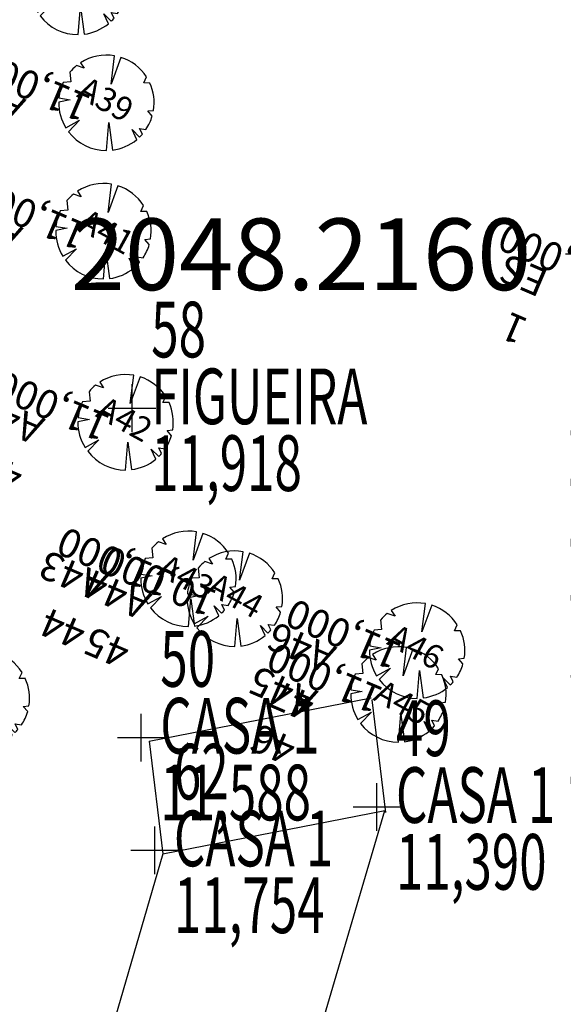
# Model space of a CAD drawing. Units: feet. Extents: x -72 to 282835, y 0 to 1662521.
# Drawn here: x 1653 to 1676, y 2018 to 2059 of the extents above; entities that cross this region are included whole.
import ezdxf
from ezdxf.enums import TextEntityAlignment as Align

# ---------------------------------------------------------------- set-up
doc = ezdxf.new("R2010")
doc.units = ezdxf.units.FT
doc.header["$MEASUREMENT"] = 0
doc.header["$PDMODE"] = 2
doc.header["$PDSIZE"] = -10
for name, color, linetype in [('$COTA', 7, 'Continuous'), ('$DESCR', 7, 'Continuous'), ('$POINT', 7, 'Continuous'), ('A37', 7, 'Continuous'), ('A38', 7, 'Continuous'), ('A41', 7, 'Continuous'), ('A42', 7, 'Continuous'), ('A43', 7, 'Continuous'), ('A44', 7, 'Continuous'), ('A45', 7, 'Continuous'), ('ARV', 100, 'Continuous'), ('CADASTRO', 7, 'Continuous'), ('COTA', 5, 'Continuous'), ('DESCRICAO', 1, 'Continuous'), ('ES', 7, 'Continuous'), ('NUMERO', 1, 'Continuous'), ('P45', 7, 'Continuous'), ('PRINCIPAL', 5, 'Continuous'), ('TEXTOS', 2, 'Continuous')]:
    doc.layers.add(name, color=color, linetype=linetype)
doc.styles.add('GEOSIS', font='ROMANS.SHX')
doc.styles.add('Padrão', font='txt')
doc.styles.add('SANSSERIFBOLD', font='sanssb__.ttf', dxfattribs={"height": 2})
doc.styles.get("Standard").update_dxf_attribs({"font": 'ARIALN.TTF'})
doc.dimstyles.new('COTA', dxfattribs={"dimtxt": 3, "dimasz": 0.2, "dimexe": 0.18, "dimexo": 0.0625, "dimgap": 0.09, "dimtad": 0, "dimdec": 4, "dimzin": 0, "dimdsep": 46, "dimtxsty": 'Standard', "dimblk": 'DOT', "dimcen": 0.09, "dimsd1": 1, "dimsd2": 1, "dimclrd": 2, "dimclre": 2, "dimclrt": 8, "dimadec": 0, "dimazin": 0, "dimtfac": 1, "dimtdec": 4, "dimtofl": 0, "dimtmove": 0, "dimatfit": 3, "dimldrblk": 'DOT', "dimfxl": 1, "dimfxlon": 1, "dimtolj": 1, "dimtzin": 0, "dimarcsym": 1})
doc.dimstyles.new('Padrão', dxfattribs={"dimtxt": 2, "dimasz": 2.5, "dimexe": 1.25, "dimexo": 0.5, "dimgap": 0.5, "dimtad": 0, "dimzin": 0, "dimdsep": 46, "dimtxsty": 'Padrão', "dimblk": 'VDDIM_DEFAULT', "dimcen": 0.09, "dimadec": 4, "dimazin": 0, "dimtfac": 1, "dimtix": 1, "dimtmove": 0, "dimatfit": 3, "dimfxl": 1, "dimtolj": 1, "dimtzin": 0, "dimarcsym": 0})

# ---------------------------------------------------------------- blocks, each defined once
blk = doc.blocks.new('A42')
at = {"color": 7, "linetype": 'Continuous', "style": 'Padrão'}
blk.add_attdef('0', (1.2, 1.2), '', height=1.2, dxfattribs=at)
at = {"color": 3, "style": 'Padrão'}
blk.add_attdef('1', (1.2, -1), '', height=1.2, dxfattribs=at)
at = {"color": 4, "style": 'Padrão'}
blk.add_attdef('2', text='', height=1.2, dxfattribs=at).set_placement((0, -1.2), align=Align.TOP_CENTER)
blk = doc.blocks.new('A43')
at = {"color": 7, "linetype": 'Continuous', "style": 'Padrão'}
blk.add_attdef('0', (1.2, 1.2), '', height=1.2, dxfattribs=at)
at = {"color": 3, "style": 'Padrão'}
blk.add_attdef('1', (1.2, -1), '', height=1.2, dxfattribs=at)
at = {"color": 4, "style": 'Padrão'}
blk.add_attdef('2', text='', height=1.2, dxfattribs=at).set_placement((0, -1.2), align=Align.TOP_CENTER)
blk = doc.blocks.new('A44')
at = {"color": 7, "linetype": 'Continuous', "style": 'Padrão'}
blk.add_attdef('0', (1.2, 1.2), '', height=1.2, dxfattribs=at)
at = {"color": 3, "style": 'Padrão'}
blk.add_attdef('1', (1.2, -1), '', height=1.2, dxfattribs=at)
at = {"color": 4, "style": 'Padrão'}
blk.add_attdef('2', text='', height=1.2, dxfattribs=at).set_placement((0, -1.2), align=Align.TOP_CENTER)
blk = doc.blocks.new('A45')
at = {"color": 7, "linetype": 'Continuous', "style": 'Padrão'}
blk.add_attdef('0', (1.2, 1.2), '', height=1.2, dxfattribs=at)
at = {"color": 3, "style": 'Padrão'}
blk.add_attdef('1', (1.2, -1), '', height=1.2, dxfattribs=at)
at = {"color": 4, "style": 'Padrão'}
blk.add_attdef('2', text='', height=1.2, dxfattribs=at).set_placement((0, -1.2), align=Align.TOP_CENTER)
blk = doc.blocks.new('A46')
at = {"color": 7, "linetype": 'Continuous', "style": 'Padrão'}
blk.add_attdef('0', (1.2, 1.2), '', height=1.2, dxfattribs=at)
at = {"color": 3, "style": 'Padrão'}
blk.add_attdef('1', (1.2, -1), '', height=1.2, dxfattribs=at)
at = {"color": 4, "style": 'Padrão'}
blk.add_attdef('2', text='', height=1.2, dxfattribs=at).set_placement((0, -1.2), align=Align.TOP_CENTER)
blk = doc.blocks.new('ES')
at = {"color": 7, "linetype": 'Continuous', "style": 'Padrão'}
blk.add_attdef('0', (1.2, 1.2), '', height=1.2, dxfattribs=at)
at = {"color": 3, "style": 'Padrão'}
blk.add_attdef('1', (1.2, -1), '', height=1.2, dxfattribs=at)
at = {"color": 4, "style": 'Padrão'}
blk.add_attdef('2', text='', height=1.2, dxfattribs=at).set_placement((0, -1.2), align=Align.TOP_CENTER)
blk = doc.blocks.new('A38')
at = {"color": 7, "linetype": 'Continuous', "style": 'Padrão'}
blk.add_attdef('0', (1.2, 1.2), '', height=1.2, dxfattribs=at)
at = {"color": 3, "style": 'Padrão'}
blk.add_attdef('1', (1.2, -1), '', height=1.2, dxfattribs=at)
at = {"color": 4, "style": 'Padrão'}
blk.add_attdef('2', text='', height=1.2, dxfattribs=at).set_placement((0, -1.2), align=Align.TOP_CENTER)
blk = doc.blocks.new('A39')
at = {"color": 7, "linetype": 'Continuous', "style": 'Padrão'}
blk.add_attdef('0', (1.2, 1.2), '', height=1.2, dxfattribs=at)
at = {"color": 3, "style": 'Padrão'}
blk.add_attdef('1', (1.2, -1), '', height=1.2, dxfattribs=at)
at = {"color": 4, "style": 'Padrão'}
blk.add_attdef('2', text='', height=1.2, dxfattribs=at).set_placement((0, -1.2), align=Align.TOP_CENTER)
blk = doc.blocks.new('A41')
at = {"color": 7, "linetype": 'Continuous', "style": 'Padrão'}
blk.add_attdef('0', (1.2, 1.2), '', height=1.2, dxfattribs=at)
at = {"color": 3, "style": 'Padrão'}
blk.add_attdef('1', (1.2, -1), '', height=1.2, dxfattribs=at)
at = {"color": 4, "style": 'Padrão'}
blk.add_attdef('2', text='', height=1.2, dxfattribs=at).set_placement((0, -1.2), align=Align.TOP_CENTER)
blk = doc.blocks.new('*D301')
at = {"layer": 'COTA', "color": 2, "linetype": 'Continuous', "lineweight": -2, "transparency": 16777216}
for p, q in [((1734.358, 2277.878), (1734.358, 2278.278)), ((1736.458, 2277.478), (1734.358, 2277.878))]:
    blk.add_line(p, q, dxfattribs=at)
at = {"layer": 'Defpoints', "color": 0, "linetype": 'Continuous', "transparency": 16777216}
for p in [(1734.358, 2278.278), (1736.458, 2275.802), (0.004, 0.005)]:
    blk.add_point(p, dxfattribs=at)
at = {"layer": 'COTA', "color": 8, "linetype": 'Continuous', "transparency": 16777216, "insert": (1734.358, 2289.618), "char_height": 3, "attachment_point": 5, "rotation": 90}
blk.add_mtext('\\A1;1736.4540', dxfattribs=at)
blk = doc.blocks.new('_Dot')
at = {"color": 0, "linetype": 'ByBlock', "lineweight": -2}
blk.add_line((-0.5, 0), (-1, 0), dxfattribs=at)
at = {"color": 0, "linetype": 'ByBlock', "const_width": 0.5}
blk.add_lwpolyline([(-0.25, 0, 1), (0.25, 0, 1)], format="xyb", close=True, dxfattribs=at)
blk = doc.blocks.new('*D302')
at = {"layer": 'COTA', "color": 2, "linetype": 'Continuous', "lineweight": -2, "transparency": 16777216}
for p, q in [((1740.796, 2275.802), (1741.196, 2278.37)), ((1741.196, 2278.37), (1741.596, 2278.37))]:
    blk.add_line(p, q, dxfattribs=at)
at = {"layer": 'Defpoints', "color": 0, "linetype": 'Continuous', "transparency": 16777216}
for p in [(1741.596, 2278.37), (1736.458, 2275.802), (0.004, 0.005)]:
    blk.add_point(p, dxfattribs=at)
at = {"layer": 'COTA', "color": 8, "linetype": 'Continuous', "transparency": 16777216, "insert": (1753.436, 2278.37), "char_height": 3, "attachment_point": 5}
blk.add_mtext('\\A1;2275.7970', dxfattribs=at)
blk = doc.blocks.new('*D309')
at = {"layer": 'COTA', "color": 2, "linetype": 'Continuous', "lineweight": -2, "transparency": 16777216}
for p, q in [((1676.659, 2049.413), (1676.259, 2049.413)), ((1677.059, 2048.221), (1676.659, 2049.413))]:
    blk.add_line(p, q, dxfattribs=at)
at = {"layer": 'Defpoints', "color": 0, "linetype": 'Continuous', "transparency": 16777216}
for p in [(1676.259, 2049.413), (1678.94, 2048.221), (0.004, 0.005)]:
    blk.add_point(p, dxfattribs=at)
at = {"layer": 'COTA', "color": 8, "linetype": 'Continuous', "transparency": 16777216, "insert": (1665.169, 2049.413), "char_height": 3, "attachment_point": 5}
blk.add_mtext('\\A1;2048.2160', dxfattribs=at)
blk = doc.blocks.new('*D310')
at = {"layer": 'COTA', "color": 2, "linetype": 'Continuous', "lineweight": -2, "transparency": 16777216}
for p, q in [((1678.94, 2045.548), (1678.021, 2045.148)), ((1678.021, 2045.148), (1678.021, 2044.748))]:
    blk.add_line(p, q, dxfattribs=at)
at = {"layer": 'Defpoints', "color": 0, "linetype": 'Continuous', "transparency": 16777216}
for p in [(1678.94, 2048.221), (1678.021, 2044.748), (0.004, 0.005)]:
    blk.add_point(p, dxfattribs=at)
at = {"layer": 'COTA', "color": 8, "linetype": 'Continuous', "transparency": 16777216, "insert": (1678.021, 2033.408), "char_height": 3, "attachment_point": 5, "rotation": 90}
blk.add_mtext('\\A1;1678.9360', dxfattribs=at)
blk = doc.blocks.new('*D311')
at = {"layer": 'COTA', "color": 2, "linetype": 'Continuous', "lineweight": -2, "transparency": 16777216}
for p, q in [((1768.444, 2026.339), (1768.444, 2026.739)), ((1770.127, 2025.939), (1768.444, 2026.339))]:
    blk.add_line(p, q, dxfattribs=at)
at = {"layer": 'Defpoints', "color": 0, "linetype": 'Continuous', "transparency": 16777216}
for p in [(1768.444, 2026.739), (1770.127, 2017.168), (0.004, 0.005)]:
    blk.add_point(p, dxfattribs=at)
at = {"layer": 'COTA', "color": 8, "linetype": 'Continuous', "transparency": 16777216, "insert": (1768.444, 2037.329), "char_height": 3, "attachment_point": 5, "rotation": 90}
blk.add_mtext('\\A1;1770.1230', dxfattribs=at)
blk = doc.blocks.new('-Arv')
at = {"color": 3}
for p, q in [((-0.543, 0.84), (-0.465, 0.722)), ((0.098, 0.391), (0.172, 0.985)), ((0.305, 0.952), (0.098, 0.391)), ((-0.767, 0.642), (-0.746, 0.44)), ((-0.465, 0.722), (-0.628, 0.779)), ((-0.746, 0.44), (-0.904, 0.427)), ((0.782, 0.416), (0.841, 0.541)), ((0.911, 0.413), (0.782, 0.416)), ((-0.758, 0.061), (-1, 0.012)), ((-0.995, 0.101), (-0.758, 0.061)), ((0.868, -0.171), (0.987, -0.161)), ((0.96, -0.28), (0.868, -0.171)), ((-0.851, -0.526), (-0.562, -0.367)), ((-0.562, -0.367), (-0.794, -0.608)), ((0, -1), (0.049, -0.416)), ((0.049, -0.416), (0.127, -0.992)), ((0.635, -0.773), (0.538, -0.563)), ((0.538, -0.563), (0.694, -0.72)), ((0.755, -0.655), (0.697, -0.538)), ((0.697, -0.538), (0.83, -0.558))]:
    blk.add_line(p, q, dxfattribs=at)
for start, end in [(80.0806, 122.8949), (32.7543, 72.2405), (128.8684, 140.0851), (154.7064, 174.2178), (350.7608, 24.4063), (179.2957, 211.7216), (326.0926, 343.7503), (217.4594, 270), (277.3031, 309.4133), (313.9805, 319.0639)]:
    blk.add_arc((0, 0), 1, start, end, dxfattribs=at)
blk = doc.blocks.new('*D315')
at = {"layer": 'Defpoints', "color": 0, "linetype": 'ByBlock', "transparency": 16777216}
for p in [(1915.814, 2385.623), (1926.448, 2384.738), (260.242, 95.273)]:
    blk.add_point(p, dxfattribs=at)
at = {"layer": 'P45', "color": 0, "linetype": 'ByBlock', "lineweight": -2, "transparency": 16777216}
for p, q in [((1920.814, 2385.623), (1915.814, 2385.623)), ((1921.448, 2384.738), (1920.814, 2385.623)), ((1925.948, 2384.738), (1921.448, 2384.738))]:
    blk.add_line(p, q, dxfattribs=at)
at = {"layer": 'P45', "color": 0, "linetype": 'ByBlock', "transparency": 16777216, "insert": (1909.409, 2385.623), "char_height": 2, "attachment_point": 5, "style": 'Padrão'}
blk.add_mtext('\\A1;2289.47', dxfattribs=at)
blk = doc.blocks.new('VDDIM_DEFAULT')
at = {"linetype": 'Continuous'}
blk.add_hatch(color=0, dxfattribs=at).paths.add_polyline_path([(0, 0), (-1, -0.1665), (-1, 0.1665)], flags=0)
at = {"color": 0, "linetype": 'Continuous'}
blk.add_lwpolyline([(0, 0), (-1, -0.1665), (-1, 0.1665), (0, 0)], dxfattribs=at)
blk = doc.blocks.new('*D316')
at = {"layer": 'Defpoints', "color": 0, "linetype": 'ByBlock', "transparency": 16777216}
for p in [(1926.448, 2384.738), (1923.931, 2374.626), (260.242, 95.273)]:
    blk.add_point(p, dxfattribs=at)
at = {"layer": 'P45', "color": 0, "linetype": 'ByBlock', "lineweight": -2, "transparency": 16777216}
for p, q in [((1926.448, 2384.238), (1926.448, 2379.738)), ((1926.448, 2379.738), (1923.931, 2379.626)), ((1923.931, 2379.626), (1923.931, 2374.626))]:
    blk.add_line(p, q, dxfattribs=at)
at = {"layer": 'P45', "color": 0, "linetype": 'ByBlock', "transparency": 16777216, "insert": (1923.931, 2368.84), "char_height": 2, "attachment_point": 5, "rotation": 90, "style": 'Padrão'}
blk.add_mtext('\\A1;1666.21', dxfattribs=at)

msp = doc.modelspace()

# ---------------------------------------------------------------- linework, layer by layer
at = {"layer": 'CADASTRO', "linetype": 'ByBlock'}
for p, q in [((1658.80759, 2029.00713), (1668.11659, 2030.82613)), ((1668.14449, 2030.74078), (1668.71449, 2026.01578)), ((1658.80759, 2029.00713), (1659.37759, 2024.28213)), ((1659.37759, 2024.28213), (1668.68659, 2026.10113)), ((1662.14759, 2003.88113), (1668.68659, 2026.10113)), ((1659.37759, 2024.28213), (1654.12559, 2006.25013))]:
    msp.add_line(p, q, dxfattribs=at)
at = {"layer": 'PRINCIPAL'}
for p in [(1658.089, 2042.963), (1658.47, 2029.158), (1668.349, 2026.252), (1659.04, 2024.433)]:
    msp.add_point(p, dxfattribs=at)

# ---------------------------------------------------------------- block references
at = {"layer": 'A37', "linetype": 'Continuous'}
ref = msp.add_blockref('A39', (1654.38949, 2054.49579), dxfattribs=dict(at, rotation=156.8761000000012))
ref.add_attrib('0', '40', (1652.81463, 2053.86346), dxfattribs={"layer": '$POINT', "color": 7, "linetype": 'Continuous', "height": 1.2, "rotation": 156.8761, "style": 'Padrão'})
ref.add_attrib('1', 'A39', (1653.67862, 2055.88671), dxfattribs={"layer": '$DESCR', "color": 3, "height": 1.2, "rotation": 156.8761, "style": 'Padrão'})
ref.add_attrib('2', '11,000', dxfattribs={"layer": '$COTA', "color": 4, "height": 1.2, "rotation": 156.8761, "style": 'Padrão'}).set_placement((1653.67862, 2055.88671), align=Align.TOP_CENTER)
at = {"layer": 'A38', "linetype": 'Continuous'}
ref = msp.add_blockref('A38', (1653.2014, 2059.35258), dxfattribs=dict(at, rotation=156.8761000000012))
ref.add_attrib('0', '39', (1651.62654, 2058.72026), dxfattribs={"layer": '$POINT', "color": 7, "linetype": 'Continuous', "height": 1.2, "rotation": 156.8761, "style": 'Padrão'})
ref.add_attrib('1', 'A38', (1652.49053, 2060.74351), dxfattribs={"layer": '$DESCR', "color": 3, "height": 1.2, "rotation": 156.8761, "style": 'Padrão'})
ref.add_attrib('2', '11,000', dxfattribs={"layer": '$COTA', "color": 4, "height": 1.2, "rotation": 156.8761, "style": 'Padrão'}).set_placement((1652.49053, 2060.74351), align=Align.TOP_CENTER)
at = {"layer": 'A41', "linetype": 'Continuous'}
ref = msp.add_blockref('A41', (1654.2652, 2049.11206), dxfattribs=dict(at, rotation=156.8761000000012))
ref.add_attrib('0', '42', (1652.69034, 2048.47973), dxfattribs={"layer": '$POINT', "color": 7, "linetype": 'Continuous', "height": 1.2, "rotation": 156.8761, "style": 'Padrão'})
ref.add_attrib('1', 'A41', (1653.55433, 2050.50298), dxfattribs={"layer": '$DESCR', "color": 3, "height": 1.2, "rotation": 156.8761, "style": 'Padrão'})
ref.add_attrib('2', '11,000', dxfattribs={"layer": '$COTA', "color": 4, "height": 1.2, "rotation": 156.8761, "style": 'Padrão'}).set_placement((1653.55433, 2050.50298), align=Align.TOP_CENTER)
at = {"layer": 'A42', "linetype": 'Continuous'}
ref = msp.add_blockref('A42', (1655.19478, 2041.10357), dxfattribs=dict(at, rotation=156.8761000000012))
ref.add_attrib('0', '43', (1653.61993, 2040.47125), dxfattribs={"layer": '$POINT', "color": 7, "linetype": 'Continuous', "height": 1.2, "rotation": 156.8761, "style": 'Padrão'})
ref.add_attrib('1', 'A42', (1654.48392, 2042.49449), dxfattribs={"layer": '$DESCR', "color": 3, "height": 1.2, "rotation": 156.8761, "style": 'Padrão'})
ref.add_attrib('2', '11,000', dxfattribs={"layer": '$COTA', "color": 4, "height": 1.2, "rotation": 156.8761, "style": 'Padrão'}).set_placement((1654.48392, 2042.49449), align=Align.TOP_CENTER)
at = {"layer": 'A43', "linetype": 'Continuous'}
ref = msp.add_blockref('A43', (1657.82947, 2034.54168), dxfattribs=dict(at, rotation=156.8761000000012))
ref.add_attrib('0', '44', (1656.25461, 2033.90935), dxfattribs={"layer": '$POINT', "color": 7, "linetype": 'Continuous', "height": 1.2, "rotation": 156.8761, "style": 'Padrão'})
ref.add_attrib('1', 'A43', (1657.1186, 2035.9326), dxfattribs={"layer": '$DESCR', "color": 3, "height": 1.2, "rotation": 156.8761, "style": 'Padrão'})
ref.add_attrib('2', '11,000', dxfattribs={"layer": '$COTA', "color": 4, "height": 1.2, "rotation": 156.8761, "style": 'Padrão'}).set_placement((1657.1186, 2035.9326), align=Align.TOP_CENTER)
at = {"layer": 'A44', "linetype": 'Continuous'}
ref = msp.add_blockref('A44', (1659.66878, 2033.75624), dxfattribs=dict(at, rotation=156.8761000000012))
ref.add_attrib('0', '45', (1658.09393, 2033.12391), dxfattribs={"layer": '$POINT', "color": 7, "linetype": 'Continuous', "height": 1.2, "rotation": 156.8761, "style": 'Padrão'})
ref.add_attrib('1', 'A44', (1658.95792, 2035.14716), dxfattribs={"layer": '$DESCR', "color": 3, "height": 1.2, "rotation": 156.8761, "style": 'Padrão'})
ref.add_attrib('2', '10,000', dxfattribs={"layer": '$COTA', "color": 4, "height": 1.2, "rotation": 156.8761, "style": 'Padrão'}).set_placement((1658.95792, 2035.14716), align=Align.TOP_CENTER)
at = {"layer": 'A45', "linetype": 'Continuous'}
ref = msp.add_blockref('A46', (1667.41877, 2031.53413), dxfattribs=dict(at, rotation=156.8761000000012))
ref.add_attrib('0', '47', (1665.84391, 2030.9018), dxfattribs={"layer": '$POINT', "color": 7, "linetype": 'Continuous', "height": 1.2, "rotation": 156.8761, "style": 'Padrão'})
ref.add_attrib('1', 'A46', (1666.7079, 2032.92505), dxfattribs={"layer": '$DESCR', "color": 3, "height": 1.2, "rotation": 156.8761, "style": 'Padrão'})
ref.add_attrib('2', '11,000', dxfattribs={"layer": '$COTA', "color": 4, "height": 1.2, "rotation": 156.8761, "style": 'Padrão'}).set_placement((1666.7079, 2032.92505), align=Align.TOP_CENTER)
ref = msp.add_blockref('A45', (1666.63333, 2029.69481), dxfattribs=dict(at, rotation=156.8761000000012))
ref.add_attrib('0', '46', (1665.05847, 2029.06249), dxfattribs={"layer": '$POINT', "color": 7, "linetype": 'Continuous', "height": 1.2, "rotation": 156.8761, "style": 'Padrão'})
ref.add_attrib('1', 'A45', (1665.92246, 2031.08574), dxfattribs={"layer": '$DESCR', "color": 3, "height": 1.2, "rotation": 156.8761, "style": 'Padrão'})
ref.add_attrib('2', '11,000', dxfattribs={"layer": '$COTA', "color": 4, "height": 1.2, "rotation": 156.8761, "style": 'Padrão'}).set_placement((1665.92246, 2031.08574), align=Align.TOP_CENTER)
at = {"layer": 'ARV', "xscale": 2, "yscale": 2}
for p in [(1655.82187, 2060.61905), (1657.00996, 2055.76226), (1656.88567, 2050.37853), (1657.81526, 2042.37004), (1660.44994, 2035.80815), (1662.39436, 2034.97782), (1670.03924, 2032.8006), (1669.2538, 2030.96128), (1651.79023, 2030.80721)]:
    msp.add_blockref('-Arv', p, dxfattribs=at)
at = {"layer": 'ES', "linetype": 'Continuous'}
ref = msp.add_blockref('ES', (1676.32706, 2047.30253), dxfattribs=dict(at, rotation=156.8761000000012))
ref.add_attrib('0', '1', (1674.7522, 2046.6702), dxfattribs={"layer": '$POINT', "color": 7, "linetype": 'Continuous', "height": 1.2, "rotation": 156.8761, "style": 'Padrão'})
ref.add_attrib('1', 'ES', (1675.61619, 2048.69345), dxfattribs={"layer": '$DESCR', "color": 3, "height": 1.2, "rotation": 156.8761, "style": 'Padrão'})
ref.add_attrib('2', '11,000', dxfattribs={"layer": '$COTA', "color": 4, "height": 1.2, "rotation": 156.8761, "style": 'Padrão'}).set_placement((1675.61619, 2048.69345), align=Align.TOP_CENTER)

# ---------------------------------------------------------------- texts
at = {"layer": 'COTA', "color": 7, "style": 'GEOSIS', "width": 0.65}
for s, p in [('11,918', (1658.889, 2038.763)), ('11,588', (1659.27, 2024.958)), ('11,390', (1669.149, 2022.052)), ('11,754', (1659.84, 2020.233))]:
    msp.add_text(s, height=2.3333, dxfattribs=at).set_placement(p, align=Align.BOTTOM_LEFT)
at = {"layer": 'DESCRICAO', "color": 7, "style": 'GEOSIS', "width": 0.65}
for s, p in [('FIGUEIRA', (1658.889, 2041.563)), ('CASA 1', (1659.27, 2027.758)), ('CASA 1', (1669.149, 2024.852)), ('CASA 1', (1659.84, 2023.033))]:
    msp.add_text(s, height=2.3333, dxfattribs=at).set_placement(p, align=Align.BOTTOM_LEFT)
at = {"layer": 'NUMERO', "color": 7, "style": 'GEOSIS', "width": 0.65}
for s, p in [('58', (1658.889, 2044.363)), ('50', (1659.27, 2030.558)), ('49', (1669.149, 2027.652)), ('62', (1659.84, 2025.833))]:
    msp.add_text(s, height=2.3333, dxfattribs=at).set_placement(p, align=Align.BOTTOM_LEFT)
at = {"layer": 'TEXTOS', "color": 2, "style": 'SANSSERIFBOLD'}
for s, p in [('A39', (1655.57282, 2055.75892)), ('A41', (1655.60237, 2050.21003)), ('A42', (1656.36112, 2042.35667)), ('A43', (1658.94211, 2035.73994)), ('A44', (1661.01036, 2034.96508)), ('A46', (1668.56845, 2032.81552)), ('A45', (1667.99929, 2030.47623))]:
    msp.add_text(s, height=1, rotation=331.240614, dxfattribs=at).set_placement(p, align=Align.BOTTOM_LEFT)

# ---------------------------------------------------------------- dimensions: what is measured, and where the dimension line sits
at = {"layer": 'COTA', "linetype": 'Continuous'}
for feature_location, offset, dtype, picture, middle in [((1736.458, 2275.802), (-2.10046, 2.47558), 1, '*D301', (1734.35754, 2289.61758)), ((1736.458, 2275.802), (5.1375, 2.56789), 0, '*D302', (1753.4355, 2278.36989)), ((1678.94, 2048.221), (-2.68056, 1.19242), 0, '*D309', (1665.16944, 2049.41342)), ((1678.94, 2048.221), (-0.91931, -3.47257), 1, '*D310', (1678.02069, 2033.40843)), ((1770.127, 2017.168), (-1.68272, 9.57077), 1, '*D311', (1768.44428, 2037.32877))]:
    dim = msp.add_ordinate_dim(feature_location=feature_location, offset=offset, dtype=dtype, origin=(0.004, 0.005), dimstyle='COTA', dxfattribs=at)
    dim.commit()
    dim.dimension.update_dxf_attribs({"geometry": picture, "text_midpoint": middle})
at = {"layer": 'P45', "linetype": 'ByBlock'}
for feature_location, offset, dtype, origin, picture, middle in [((1926.4478880223, 2384.7376390042), (-10.6342748572, 0.8851981429), 0, (260.2418880223, 95.2726390042), '*D315', (1909.4088512603, 2385.6228371471)), ((1926.44789, 2384.73764), (-2.51676, -10.11205), 1, (260.24189, 95.27264), '*D316', (1923.93112, 2368.83988))]:
    dim = msp.add_ordinate_dim(feature_location=feature_location, offset=offset, dtype=dtype, origin=origin, dimstyle='Padrão', dxfattribs=at)
    dim.commit()
    dim.dimension.update_dxf_attribs({"geometry": picture, "text_midpoint": middle})

doc.saveas('drawing.dxf')
